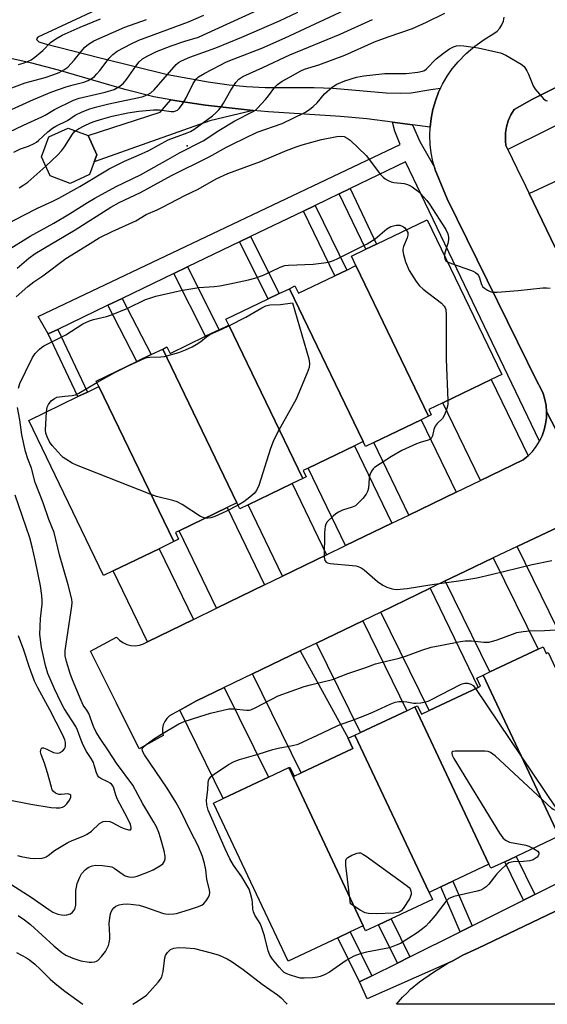
# Model space of a CAD drawing. Units: inches. Extents: x 1333761 to 1339761, y 517446 to 521446.
# Drawn here: x 1335232 to 1335395, y 517446 to 517751 of the extents above; entities that cross this region are included whole.
import ezdxf

# ---------------------------------------------------------------- set-up
doc = ezdxf.new("R2010")
doc.units = ezdxf.units.IN
doc.header["$MEASUREMENT"] = 0
for name, color, linetype in [('BLDG-Footprint', 5, 'Continuous'), ('ELEV-Spot Elevation', 7, 'Continuous'), ('TRANS-Driveway', 251, 'Continuous'), ('TRANS-Non Street Sidewalk', 7, 'Continuous'), ('TRANS-Road', 130, 'Continuous'), ('TRANS-Street Sidewalk', 7, 'Continuous'), ('Undefined', 1, 'Continuous')]:
    doc.layers.add(name, color=color, linetype=linetype)

msp = doc.modelspace()

# ---------------------------------------------------------------- linework, layer by layer
at = {"layer": 'BLDG-Footprint'}
for points, elevation in [([(1335253.51, 517703.37), (1335247.53, 517700.64), (1335241.38, 517702.94), (1335238.65, 517708.92), (1335240.94, 517715.07), (1335246.92, 517717.8), (1335253.08, 517715.5), (1335255.81, 517709.53), (1335254.98, 517707.32)], 340.65), ([(1335358.44, 517628.58), (1335335.97, 517675.19), (1335334.56, 517678.11), (1335339, 517680.25), (1335342.37, 517681.87), (1335357.99, 517689.4), (1335381.08, 517641.5), (1335377.83, 517639.93), (1335362.89, 517632.73), (1335358.49, 517630.61), (1335359.27, 517628.97)], 349.36), ([(1335358.44, 517628.58), (1335356.12, 517627.45), (1335341.48, 517620.39), (1335338.95, 517619.17), (1335338.21, 517620.71), (1335315.39, 517668.04), (1335317.1, 517668.87), (1335318.18, 517666.62), (1335329.48, 517672.06), (1335333.12, 517673.82), (1335335.97, 517675.19)], 350.46), ([(1335338.21, 517620.71), (1335335.47, 517619.39), (1335321.15, 517612.48), (1335319.66, 517611.76), (1335320.6, 517609.81), (1335319.51, 517609.29), (1335296.62, 517656.75), (1335295.75, 517658.57), (1335308.79, 517664.86), (1335312.22, 517666.51), (1335315.39, 517668.04)], 351.62), ([(1335319.51, 517609.29), (1335316.25, 517607.72), (1335302.58, 517601.13), (1335300.03, 517599.89), (1335299.16, 517601.69), (1335276.18, 517649.35), (1335277.5, 517649.98), (1335278.46, 517648), (1335289.44, 517653.29), (1335293.69, 517655.34), (1335296.62, 517656.75)], 352.03), ([(1335299.16, 517601.69), (1335296.12, 517600.22), (1335281.28, 517593.06), (1335280.11, 517592.5), (1335281.11, 517590.42), (1335279.59, 517589.69), (1335256.43, 517637.73), (1335255.61, 517639.43), (1335268.2, 517645.5), (1335272.6, 517647.62), (1335276.18, 517649.35)], 351.99), ([(1335279.59, 517589.69), (1335275.08, 517587.51), (1335260.81, 517580.63), (1335257.86, 517579.21), (1335234.7, 517627.25), (1335249.94, 517634.6), (1335252.89, 517636.03), (1335256.43, 517637.73)], 351.53), ([(1335395.4, 517555.35), (1335417.04, 517509.4), (1335404.01, 517503.27), (1335402.05, 517502.34), (1335397.88, 517500.38), (1335375.3, 517548.33), (1335377.44, 517549.33), (1335392.31, 517556.34), (1335393.93, 517557.1), (1335394.87, 517555.1)], 352.93), ([(1335397.88, 517500.38), (1335398.8, 517498.43), (1335385.51, 517492.17), (1335382.06, 517490.55), (1335377.74, 517488.52), (1335377.13, 517489.81), (1335354.21, 517538.5), (1335355.03, 517538.88), (1335356.25, 517536.28), (1335358.59, 517537.39), (1335373.81, 517544.55), (1335374.54, 517544.9), (1335373.35, 517547.41), (1335375.3, 517548.33)], 353.5), ([(1335377.13, 517489.81), (1335365.91, 517484.53), (1335362.24, 517482.8), (1335358.59, 517481.08), (1335335.67, 517529.77), (1335337.34, 517530.55), (1335351.74, 517537.34), (1335354.21, 517538.5)], 354.65), ([(1335358.59, 517481.08), (1335359.63, 517478.89), (1335346.86, 517472.88), (1335342.97, 517471.05), (1335338.97, 517469.16), (1335338.25, 517470.7), (1335315.17, 517519.71), (1335315.5, 517519.86), (1335316.82, 517517.05), (1335319, 517518.07), (1335335.01, 517525.61), (1335333.53, 517528.76), (1335333.59, 517528.79), (1335335.67, 517529.77)], 355.25), ([(1335338.25, 517470.7), (1335334.22, 517468.8), (1335330.38, 517466.99), (1335314.95, 517459.72), (1335291.86, 517508.73), (1335294.87, 517510.15), (1335308.87, 517516.75), (1335315.17, 517519.71)], 355.33)]:
    msp.add_lwpolyline(points, close=True, dxfattribs=dict(at, elevation=elevation))
at = {"layer": 'ELEV-Spot Elevation'}
msp.add_point((1335283.7, 517712.29, 343.4), dxfattribs=at)
at = {"layer": 'TRANS-Driveway'}
for points in [[(1335304.2, 517723.23), (1335290.75, 517720.07), (1335254.98, 517707.32), (1335255.8, 517709.53), (1335253.08, 517715.5), (1335275.38, 517722.72), (1335278.64, 517726.51), (1335280.5, 517726.18), (1335289.39, 517724.9), (1335299.49, 517723.69)], [(1335397.61, 517680.8), (1335389.58, 517697.47), (1335415.78, 517709.67), (1335423.59, 517692.91)], [(1335389.23, 517616.28), (1335387.76, 517615.06), (1335374.49, 517608.65), (1335362.89, 517632.73), (1335377.83, 517639.93)], [(1335366.94, 517605), (1335352.31, 517597.93), (1335341.48, 517620.39), (1335356.12, 517627.45)], [(1335347.04, 517595.38), (1335332.73, 517588.46), (1335321.15, 517612.48), (1335335.47, 517619.39)], [(1335326.9, 517585.63), (1335313.26, 517578.99), (1335302.58, 517601.13), (1335316.25, 517607.72)], [(1335307.67, 517576.27), (1335292.85, 517569.06), (1335281.27, 517593.06), (1335296.12, 517600.22)], [(1335385.82, 517588.14), (1335400.33, 517595.05), (1335415.24, 517564.69), (1335405.93, 517560.31), (1335400.69, 517557.84)], [(1335285.66, 517565.56), (1335271.42, 517558.63), (1335260.81, 517580.63), (1335275.08, 517587.51)], [(1335363.6, 517577.53), (1335369.83, 517580.53), (1335378.43, 517584.63), (1335392.31, 517556.34), (1335377.44, 517549.33)], [(1335343.63, 517567.9), (1335358.92, 517575.27), (1335373.81, 517544.55), (1335358.59, 517537.39)], [(1335323.72, 517558.29), (1335338.07, 517565.21), (1335351.74, 517537.34), (1335337.34, 517530.55)], [(1335303.92, 517548.74), (1335318.75, 517555.89), (1335333.6, 517528.79), (1335333.53, 517528.76), (1335335.01, 517525.61), (1335319, 517518.07)], [(1335281.44, 517537.52), (1335286.61, 517540.39), (1335295.23, 517544.54), (1335308.87, 517516.74), (1335294.87, 517510.15)]]:
    msp.add_lwpolyline(points, close=True, dxfattribs=at)
msp.add_polyline3d([(1335301.16, 517775.69, 0), (1335237.5, 517745.89, 0), (1335237.11, 517745.4, 0), (1335237.21, 517745.09, 0), (1335237.79, 517744.47, 0), (1335239.47, 517743.97, 0), (1335256.84, 517739.51, 0), (1335277.66, 517734.33, 0), (1335290.29, 517732.07, 0), (1335296.74, 517731.18, 0), (1335302.05, 517730.64, 0), (1335307.84, 517730.39, 0), (1335323, 517730.31, 0), (1335328.81, 517730.12, 0), (1335345.27, 517728.7, 0), (1335349.61, 517728.56, 0), (1335353.08, 517728.74, 0), (1335359.09, 517729.69, 0), (1335362.14, 517730.12, 0), (1335361.54, 517728.85, 0), (1335360.54, 517726.21, 0), (1335359.76, 517723.5, 0), (1335359.21, 517720.73, 0), (1335358.91, 517718.07, 0), (1335353.48, 517718.79, 0), (1335347.26, 517719.61, 0), (1335339.35, 517720.65, 0), (1335331.23, 517721.33, 0), (1335308.9, 517722.78, 0), (1335304.2, 517723.23, 0), (1335299.49, 517723.69, 0), (1335289.39, 517724.9, 0), (1335280.5, 517726.18, 0), (1335278.64, 517726.51, 0), (1335273.46, 517727.44, 0), (1335264.5, 517729.71, 0), (1335243.93, 517735.75, 0), (1335235.7, 517737.85, 0), (1335229.63, 517739.19, 0)], dxfattribs=at)
at = {"layer": 'TRANS-Non Street Sidewalk'}
for points in [[(1335330.8, 517697.4), (1335334.18, 517699.03), (1335342.37, 517681.87), (1335339, 517680.25)], [(1335319.74, 517692.07), (1335323.38, 517693.82), (1335333.12, 517673.82), (1335329.48, 517672.06)], [(1335299.95, 517682.53), (1335303.37, 517684.18), (1335312.22, 517666.51), (1335308.79, 517664.86)], [(1335279.58, 517672.71), (1335283.82, 517674.76), (1335293.69, 517655.34), (1335289.44, 517653.29)], [(1335259.19, 517662.89), (1335263.59, 517665.01), (1335272.6, 517647.62), (1335268.2, 517645.5)], [(1335240.78, 517654.01), (1335243.73, 517655.44), (1335252.89, 517636.03), (1335249.94, 517634.6)], [(1335391.29, 517480.36), (1335387.85, 517478.65), (1335382.06, 517490.55), (1335385.51, 517492.17)], [(1335371.88, 517470.69), (1335368.25, 517468.88), (1335362.24, 517482.8), (1335365.9, 517484.53)], [(1335352.67, 517461.11), (1335348.82, 517459.19), (1335342.97, 517471.05), (1335346.86, 517472.88)], [(1335340.89, 517455.23), (1335337.09, 517453.34), (1335330.38, 517466.99), (1335334.22, 517468.8)]]:
    msp.add_lwpolyline(points, close=True, dxfattribs=at)
at = {"layer": 'TRANS-Road'}
for points in [[(1335415.95, 517589.32), (1335394.95, 517629.96), (1335394.79, 517631.86), (1335394.42, 517633.74), (1335393.86, 517635.56), (1335393.1, 517637.31), (1335392.16, 517638.98), (1335364.21, 517695.84), (1335360.49, 517704.87), (1335360.28, 517705.64), (1335359.77, 517707.44), (1335359.24, 517710.07), (1335358.92, 517712.72), (1335358.81, 517715.4), (1335358.91, 517718.07), (1335359.21, 517720.73), (1335359.76, 517723.5), (1335360.54, 517726.21), (1335361.54, 517728.85), (1335362.14, 517730.12), (1335362.75, 517731.4), (1335364.16, 517733.84), (1335365.77, 517736.16), (1335367.57, 517738.33), (1335370.07, 517740.84), (1335372.77, 517743.15), (1335375.64, 517745.22), (1335378.67, 517747.06), (1335379.65, 517747.81), (1335380.49, 517748.71), (1335381.15, 517749.75), (1335381.62, 517750.9), (1335381.88, 517752.1)], [(1335408.61, 517735.67), (1335390.57, 517726.77), (1335384.9, 517723.54), (1335383.89, 517721.86), (1335383.11, 517720.07), (1335382.56, 517718.2), (1335382.25, 517716.27), (1335382.22, 517715.03), (1335382.2, 517714.32), (1335382.25, 517713.79), (1335382.4, 517712.37), (1335383.01, 517711.09), (1335387.13, 517702.54), (1335387.46, 517701.86), (1335389.58, 517697.47), (1335397.61, 517680.8)], [(1335400.33, 517595.05), (1335385.82, 517588.14), (1335378.43, 517584.63), (1335369.83, 517580.53), (1335363.6, 517577.53), (1335358.92, 517575.27), (1335343.63, 517567.9), (1335338.07, 517565.21), (1335323.72, 517558.29), (1335318.75, 517555.89), (1335303.92, 517548.74), (1335295.23, 517544.54), (1335286.61, 517540.39), (1335281.44, 517537.52), (1335279.23, 517536.3), (1335278.28, 517535.7), (1335277.46, 517534.92), (1335276.82, 517534), (1335276.36, 517532.98), (1335276.12, 517531.88), (1335276.1, 517530.75), (1335276.3, 517529.65), (1335268.86, 517525.5), (1335261.83, 517539.64), (1335253.79, 517555.82), (1335261.84, 517560.09), (1335262.78, 517559.16), (1335263.86, 517558.41), (1335265.07, 517557.86), (1335266.35, 517557.55), (1335267.67, 517557.47), (1335268.98, 517557.62), (1335270.25, 517558.02), (1335271.42, 517558.63), (1335285.66, 517565.56), (1335292.85, 517569.06), (1335307.67, 517576.27), (1335313.26, 517578.99), (1335326.9, 517585.63), (1335332.73, 517588.46), (1335347.04, 517595.38), (1335352.31, 517597.93), (1335366.94, 517605), (1335374.49, 517608.65), (1335387.76, 517615.06), (1335389.23, 517616.28), (1335390.57, 517617.65), (1335391.74, 517619.15), (1335392.75, 517620.78), (1335393.58, 517622.5), (1335394.23, 517624.3), (1335394.67, 517626.15), (1335394.91, 517628.05), (1335394.95, 517629.96), (1335415.95, 517589.32)]]:
    msp.add_lwpolyline(points, dxfattribs=at)
msp.add_polyline3d([(1335432.42, 517446.4, 0), (1335348.48, 517446.41, 0), (1335350.36, 517448.58, 0), (1335351.8, 517450, 0), (1335352.89, 517451.08, 0), (1335355.61, 517453.39, 0), (1335359.94, 517456.36, 0), (1335364.4, 517459.15, 0), (1335365.91, 517459.89, 0), (1335369.04, 517461.58, 0), (1335373.79, 517463.82, 0), (1335428.58, 517490.05, 0)], dxfattribs=at)
at = {"layer": 'TRANS-Street Sidewalk'}
for points in [[(1335457.4, 517748.11), (1335383.01, 517711.09), (1335382.4, 517712.37), (1335382.25, 517713.79), (1335382.2, 517714.32), (1335382.22, 517715.03), (1335382.25, 517716.27), (1335382.56, 517718.2), (1335383.11, 517720.07), (1335383.89, 517721.86), (1335384.9, 517723.54), (1335390.57, 517726.77), (1335408.61, 517735.67)], [(1335428.58, 517490.05), (1335373.79, 517463.82), (1335369.04, 517461.58), (1335365.91, 517459.89), (1335364.4, 517459.15), (1335339.48, 517448.13), (1335337.09, 517453.34), (1335340.89, 517455.23), (1335348.82, 517459.19), (1335352.67, 517461.11), (1335368.25, 517468.88), (1335371.88, 517470.69), (1335387.85, 517478.65), (1335391.29, 517480.36), (1335407.45, 517488.42)]]:
    msp.add_lwpolyline(points, dxfattribs=at)
msp.add_lwpolyline([(1335353.48, 517718.79), (1335355.77, 517713.63), (1335360.28, 517705.64), (1335360.49, 517704.87), (1335364.21, 517695.84), (1335392.16, 517638.98), (1335393.1, 517637.31), (1335393.86, 517635.56), (1335394.42, 517633.74), (1335394.79, 517631.86), (1335394.95, 517629.96), (1335394.91, 517628.05), (1335394.67, 517626.15), (1335394.23, 517624.3), (1335393.58, 517622.5), (1335392.75, 517620.78), (1335351.35, 517707.3), (1335334.18, 517699.03), (1335330.8, 517697.4), (1335323.38, 517693.82), (1335319.74, 517692.07), (1335303.37, 517684.18), (1335299.95, 517682.53), (1335283.82, 517674.76), (1335279.58, 517672.71), (1335263.59, 517665.01), (1335259.19, 517662.89), (1335243.73, 517655.44), (1335240.78, 517654.01), (1335237.68, 517659.43), (1335349.6, 517712.72), (1335347.95, 517716.87), (1335347.26, 517719.61)], close=True, dxfattribs=at)
at = {"layer": 'Undefined'}
for points, elevation in [([(1335226.43, 517715.47), (1335233.07, 517718.64), (1335238.81, 517721.23), (1335239.84, 517721.77), (1335242.68, 517723.49), (1335248.55, 517726.44), (1335250.35, 517726.99), (1335258.35, 517728.89), (1335261.11, 517729.75), (1335262.92, 517730.77), (1335264.09, 517731.65), (1335265.02, 517732.8), (1335267.84, 517736.93), (1335268.86, 517738.28), (1335269.87, 517739.19), (1335271.61, 517740.2), (1335274.26, 517741.45), (1335278.83, 517743.25), (1335283.02, 517744.68), (1335287.2, 517745.98), (1335288.83, 517746.61), (1335305.46, 517754.29)], 336), ([(1335227.85, 517679.78), (1335235.12, 517684.34), (1335242.44, 517688.32), (1335247.32, 517691.17), (1335252.9, 517694.74), (1335255.12, 517696.07), (1335261.79, 517699.69), (1335269.33, 517703.25), (1335277.79, 517708.02), (1335281.36, 517710.15), (1335288.7, 517713.84), (1335293.51, 517717.03), (1335298.52, 517719.97), (1335304.21, 517722.87), (1335304.89, 517723.36), (1335305.51, 517723.94), (1335308.03, 517726.67), (1335308.92, 517727.76), (1335310.88, 517730.47), (1335311.65, 517731.3), (1335313.11, 517732.31), (1335315.61, 517733.62), (1335318.88, 517735.49), (1335320.04, 517736), (1335324.5, 517737.4), (1335332.55, 517740.38), (1335341.75, 517744.47), (1335345.89, 517746.03), (1335353.44, 517748.61), (1335357.78, 517750.55), (1335363.49, 517753.34)], 344), ([(1335230.06, 517710.36), (1335232.15, 517711.32), (1335234.61, 517712.21), (1335236.38, 517712.98), (1335237.1, 517713.39), (1335237.76, 517713.9), (1335240.63, 517716.6), (1335242.1, 517717.77), (1335243.13, 517718.37), (1335246.68, 517720.17), (1335249.13, 517721.75), (1335251.24, 517722.85), (1335253.62, 517723.72), (1335255.81, 517724.36), (1335259.51, 517725.25), (1335268.76, 517727.21), (1335270.14, 517727.6), (1335271.53, 517728.13), (1335272.5, 517728.71), (1335273.5, 517729.64), (1335280.29, 517737.47), (1335281.01, 517738.08), (1335281.95, 517738.63), (1335284.58, 517739.74), (1335292.65, 517742.58), (1335300.67, 517745.92), (1335312.29, 517750.94), (1335317.99, 517753.65)], 338), ([(1335249.19, 517716.95), (1335250.12, 517717.56), (1335251.84, 517718.47), (1335253.85, 517719.39), (1335255.24, 517719.91), (1335256.94, 517720.47), (1335260.58, 517721.46), (1335265.36, 517722.49), (1335268.83, 517723.03), (1335273.33, 517723.46), (1335275.2, 517723.42), (1335278.83, 517722.89), (1335279.6, 517722.9), (1335280.26, 517723.09), (1335280.7, 517723.34), (1335281.28, 517723.83), (1335282.27, 517725.21), (1335283.42, 517727.19), (1335285.6, 517731.61), (1335286.19, 517732.55), (1335286.7, 517733.13), (1335287.28, 517733.63), (1335289.16, 517734.76), (1335295.94, 517738.3), (1335298.24, 517739.25), (1335306.82, 517742.51), (1335314.09, 517745.71), (1335335.54, 517755.77)], 340), ([(1335226, 517721.95), (1335236.22, 517726.66), (1335241.85, 517729.03), (1335246.33, 517730.54), (1335248.5, 517731.19), (1335251.73, 517732.02), (1335253.07, 517732.51), (1335254.34, 517733.21), (1335255.03, 517733.76), (1335255.81, 517734.53), (1335256.71, 517735.6), (1335259.56, 517739.42), (1335260.71, 517740.6), (1335262.05, 517741.56), (1335266.37, 517743.89), (1335268.83, 517744.96), (1335284.14, 517750.73), (1335288.86, 517752.78)], 334), ([(1335226.33, 517687.17), (1335233.24, 517690.83), (1335237.45, 517692.96), (1335242.21, 517695.14), (1335244, 517696.04), (1335250.5, 517699.67), (1335259.63, 517705.12), (1335261.62, 517706.19), (1335264.39, 517707.51), (1335268.71, 517709.35), (1335271.84, 517710.79), (1335277.88, 517714.12), (1335283.76, 517716.27), (1335284.78, 517716.75), (1335285.79, 517717.33), (1335291.53, 517721.61), (1335292.59, 517722.51), (1335293.55, 517723.46), (1335294.23, 517724.33), (1335295.01, 517725.5), (1335297.25, 517729.47), (1335298.82, 517731.88), (1335299.71, 517732.92), (1335301.01, 517733.77), (1335307.12, 517736.54), (1335315.48, 517740.47), (1335331.1, 517746.86), (1335341.06, 517751.45)], 342), ([(1335227.05, 517729.36), (1335233.61, 517731.81), (1335239.8, 517733.4), (1335242.22, 517734.25), (1335244.11, 517735.03), (1335245.61, 517735.85), (1335246.77, 517736.68), (1335248.78, 517738.81), (1335250.89, 517741.52), (1335252.09, 517742.83), (1335253.19, 517743.8), (1335254.89, 517744.84), (1335264.49, 517749.08), (1335271.2, 517751.41)], 332), ([(1335231.53, 517737.47), (1335232.97, 517737.86), (1335234.15, 517738.29), (1335235.43, 517738.94), (1335236.64, 517739.72), (1335239.03, 517741.81), (1335241.41, 517744.25), (1335243.06, 517745.41), (1335245.06, 517746.59), (1335250.67, 517749.02), (1335256.93, 517751.57)], 330), ([(1335231.12, 517674.43), (1335234.7, 517677.47), (1335236.71, 517678.92), (1335249.09, 517686.3), (1335260.13, 517693.27), (1335262.67, 517694.74), (1335269.26, 517697.85), (1335278.88, 517703.11), (1335290.6, 517708.88), (1335295.9, 517711.9), (1335297.73, 517712.84), (1335305.42, 517716.48), (1335313.13, 517719.23), (1335320.17, 517722.58), (1335321.61, 517723.51), (1335322.78, 517724.42), (1335323.92, 517725.61), (1335326.23, 517728.39), (1335328.58, 517730.42), (1335330.01, 517731.34), (1335332.48, 517732.38), (1335336.14, 517733.52), (1335338.45, 517734), (1335344.9, 517734.67), (1335351.47, 517734.63), (1335355.15, 517735.08), (1335356.53, 517735.36), (1335357.16, 517735.64), (1335357.78, 517736.09), (1335360.84, 517739.18), (1335363.05, 517741.01), (1335364.93, 517742.36), (1335366.11, 517742.97), (1335367.09, 517743.26), (1335367.94, 517743.31), (1335369.39, 517743.2), (1335373.74, 517742.65), (1335379.28, 517741.44), (1335380.71, 517741.06), (1335382.3, 517740.34), (1335387.13, 517737.6), (1335387.99, 517736.88), (1335388.89, 517735.5), (1335389.39, 517734.46), (1335390.84, 517730.84), (1335391.41, 517729.81), (1335393.45, 517727.41), (1335394.05, 517726.82), (1335394.71, 517726.35), (1335395.22, 517726.17)], 346), ([(1335239.98, 517706), (1335243.68, 517709.47), (1335244.9, 517710.75), (1335245.74, 517711.94), (1335248.24, 517715.91), (1335248.78, 517716.58), (1335249.19, 517716.95)], 340), ([(1335230.86, 517665.54), (1335234.47, 517668.74), (1335236.28, 517670.12), (1335239.11, 517672.03), (1335246.18, 517677.37), (1335250.78, 517680.15), (1335253.69, 517682.07), (1335256.47, 517683.77), (1335260.54, 517685.76), (1335267.82, 517689.07), (1335271.05, 517691.04), (1335274.5, 517692.49), (1335276.08, 517693.24), (1335283.03, 517696.87), (1335287.1, 517698.87), (1335292.72, 517702.04), (1335296.37, 517703.69), (1335306.4, 517707.41), (1335313.95, 517710.61), (1335317.47, 517711.98), (1335319.34, 517712.58), (1335325.35, 517714.22), (1335330.01, 517715.2), (1335331.33, 517715.3), (1335332.31, 517715.12), (1335333.23, 517714.7), (1335334.13, 517714.05), (1335339.11, 517709.3), (1335343.56, 517703.41), (1335344.34, 517702.54), (1335344.98, 517702.05), (1335345.91, 517701.5), (1335346.9, 517701.08), (1335347.73, 517700.92), (1335350.88, 517700.64), (1335351.66, 517700.43), (1335352.4, 517700.13), (1335353.35, 517699.58), (1335354.98, 517698.33), (1335356.09, 517697.38), (1335357.02, 517696.42), (1335357.88, 517695.37), (1335358.68, 517694.19), (1335363.77, 517686.37), (1335364.44, 517685.07), (1335364.65, 517683.97), (1335364.61, 517683.12), (1335364.35, 517681.98), (1335363.5, 517679.14), (1335363.33, 517678.31)], 348), ([(1335231.75, 517699.32), (1335233.24, 517700.22), (1335234.4, 517701.06), (1335239.98, 517706)], 340), ([(1335231.54, 517637.25), (1335231.95, 517638.62), (1335233.67, 517642.33), (1335235.89, 517646.77), (1335236.69, 517647.94), (1335238.05, 517649.34), (1335238.69, 517649.87), (1335239.42, 517650.33), (1335246.2, 517653.79), (1335251.47, 517657.19), (1335253.47, 517658.11), (1335254.8, 517658.54), (1335258.76, 517659.42), (1335260.35, 517659.91), (1335265.34, 517661.97), (1335270.88, 517664.67), (1335272.16, 517665.14), (1335274.03, 517665.68), (1335281.81, 517667.45), (1335287.37, 517668.37), (1335292.1, 517668.7), (1335293.83, 517668.93), (1335296.98, 517669.49), (1335302.67, 517670.78), (1335304.64, 517671.32), (1335307.02, 517672.14), (1335309.56, 517673.25), (1335312.56, 517674.75), (1335313.98, 517675.18), (1335315.07, 517675.29), (1335322.72, 517675.61), (1335326.07, 517675.99), (1335327.44, 517676.27), (1335329.05, 517676.81), (1335330.35, 517677.36), (1335333.43, 517678.97), (1335339.47, 517681.9), (1335341.92, 517683.52), (1335345.56, 517686.62), (1335346.73, 517687.27), (1335348.43, 517687.7), (1335349.51, 517687.67), (1335350.23, 517687.43), (1335350.66, 517687.18), (1335351.06, 517686.87), (1335351.55, 517686.3)], 350), ([(1335351.55, 517686.3), (1335351.99, 517685.42), (1335352.02, 517684.59), (1335351.8, 517683.78), (1335350.69, 517681.1), (1335350.51, 517680.29), (1335350.52, 517679.73), (1335350.72, 517678.62), (1335351.34, 517676.39), (1335352.43, 517673.64), (1335354.61, 517670.25), (1335355.65, 517668.89), (1335356.75, 517667.92), (1335362.39, 517663.59), (1335363.3, 517662.57), (1335363.56, 517662.12), (1335363.74, 517661.61), (1335363.88, 517659.88), (1335363.86, 517646.25), (1335364.38, 517633.45)], 350), ([(1335363.33, 517678.31), (1335363.33, 517677.75), (1335363.54, 517677.1), (1335363.82, 517676.71), (1335364.28, 517676.34)], 348), ([(1335364.28, 517676.34), (1335365.53, 517675.8), (1335371.42, 517673.8), (1335372.23, 517673.46), (1335372.96, 517673.03), (1335373.58, 517672.49), (1335373.87, 517672.07), (1335374.16, 517671.38), (1335374.67, 517669.59), (1335374.88, 517669.12), (1335375.17, 517668.7), (1335375.78, 517668.17), (1335376.71, 517667.58), (1335377.45, 517667.21), (1335378.24, 517666.99), (1335379.68, 517666.97), (1335386.13, 517667.44), (1335393.79, 517668.28), (1335394.96, 517668.35), (1335396.08, 517668.2)], 348), ([(1335255.83, 517638.97), (1335261.34, 517642.1), (1335265.23, 517644.02), (1335270.62, 517646.52), (1335271.4, 517646.74), (1335272.19, 517646.85), (1335275.58, 517646.92), (1335276.71, 517647.07), (1335281.13, 517648.29), (1335283.26, 517649.08), (1335285.3, 517650.04), (1335286.52, 517650.73), (1335287.92, 517651.67), (1335289.77, 517653.16), (1335290.76, 517653.82), (1335294.49, 517655.46), (1335296.88, 517656.65), (1335301.88, 517659.25), (1335306.8, 517662.1), (1335308.12, 517662.77), (1335309.32, 517663.08), (1335312.65, 517663.18), (1335316.31, 517663.66), (1335321.36, 517646.3), (1335321.62, 517644.87), (1335321.46, 517643.64), (1335320.85, 517642), (1335317.43, 517633.86), (1335311.69, 517623.53), (1335310.33, 517620.72), (1335309.51, 517618.51), (1335305.89, 517607.12), (1335305.24, 517605.48), (1335304.52, 517604.6), (1335303.16, 517603.47), (1335301.27, 517602.05), (1335299.49, 517601)], 352), ([(1335240.24, 517629.92), (1335240.47, 517631.32), (1335240.84, 517632.2), (1335241.62, 517633.26), (1335242.64, 517634.06), (1335243.37, 517634.39), (1335244.2, 517634.58), (1335245.93, 517634.79), (1335248.2, 517634.92), (1335249.22, 517635.14), (1335250.22, 517635.65), (1335255.83, 517638.97)], 352), ([(1335229.48, 517483.44), (1335235.42, 517479.6), (1335240.98, 517475.75), (1335242.22, 517474.98), (1335243.76, 517474.34), (1335244.87, 517474.09), (1335245.71, 517474.01), (1335246.54, 517474.1), (1335247.59, 517474.47), (1335248.26, 517474.91), (1335248.73, 517475.55), (1335249.06, 517476.31), (1335249.25, 517477.14), (1335249.32, 517481.6), (1335249.45, 517482.68), (1335249.75, 517483.8), (1335250.5, 517485.73), (1335251.04, 517486.77), (1335252.15, 517488.03), (1335252.79, 517488.57), (1335253.27, 517488.86), (1335254.34, 517489.26), (1335255.47, 517489.46), (1335257.52, 517489.38), (1335259.85, 517489.11), (1335260.39, 517488.96), (1335261.16, 517488.57), (1335263.93, 517486.56), (1335264.6, 517486.16), (1335265.67, 517485.85), (1335266.83, 517485.79), (1335267.41, 517485.84), (1335268.26, 517486.06), (1335271.3, 517487.22), (1335273.18, 517488.09), (1335275.51, 517489.36), (1335276.18, 517489.88), (1335276.72, 517490.69), (1335276.91, 517491.42), (1335276.89, 517492.24), (1335276.6, 517493.94), (1335275.47, 517497.92), (1335274.96, 517499.6), (1335274.27, 517501.33), (1335273.46, 517502.83), (1335270.07, 517508.47), (1335266.88, 517514.23), (1335261.86, 517521.09), (1335259.43, 517524.94), (1335256.8, 517528.75), (1335255.59, 517530.7), (1335254.73, 517532.49), (1335253.3, 517536.46), (1335252.71, 517537.47), (1335251.58, 517539.06), (1335250.9, 517540.48), (1335248.27, 517546.89), (1335247.58, 517548.84), (1335246.44, 517552.55), (1335246.03, 517554.31), (1335246.03, 517555.98), (1335248.05, 517569.67), (1335248.13, 517570.8), (1335248.04, 517571.84), (1335246.94, 517576.34), (1335244.25, 517585.64), (1335242.62, 517592.54), (1335240.97, 517596.58), (1335239.17, 517601.7), (1335236.73, 517608.03), (1335235.59, 517612.45), (1335234.39, 517615.39), (1335233.76, 517617.65), (1335232.57, 517622.81), (1335231.97, 517627.44), (1335231.25, 517631.2)], 350), ([(1335364.38, 517633.45), (1335364.36, 517632.41), (1335364.26, 517631.61), (1335363.84, 517630.18), (1335363.31, 517628.79), (1335362.72, 517627.81), (1335361.08, 517626.25), (1335360.45, 517625.41), (1335360.08, 517624.45), (1335359.67, 517622.46), (1335359.21, 517621.62), (1335358.83, 517621.3), (1335358.34, 517621.07), (1335355.79, 517620.38), (1335354.68, 517619.99), (1335350.14, 517617.9), (1335346.99, 517616.08), (1335341.73, 517612.61), (1335341.29, 517612.22), (1335340.78, 517611.57), (1335340.28, 517610.42), (1335340.09, 517609.39), (1335339.83, 517606.25), (1335339.58, 517605.18), (1335339.16, 517604.44), (1335338.05, 517603.09), (1335336.67, 517601.57), (1335335.8, 517600.82), (1335334.81, 517600.35), (1335331.84, 517599.39), (1335330.53, 517598.81), (1335329.73, 517598.28), (1335328.89, 517597.58), (1335327.07, 517595.78), (1335326.66, 517595.1), (1335326.44, 517594.36), (1335326.31, 517593.57), (1335326.25, 517592.38), (1335326.17, 517584.85), (1335326.37, 517583.82), (1335326.72, 517583.32), (1335327.15, 517583.09), (1335327.95, 517582.91), (1335334.95, 517582.32), (1335335.91, 517582.18), (1335336.63, 517581.97), (1335337.59, 517581.53), (1335338.52, 517580.93), (1335342.67, 517577.38), (1335344.31, 517576.22), (1335345.56, 517575.63), (1335346.87, 517575.16), (1335347.66, 517574.97), (1335348.54, 517574.92), (1335351.79, 517575.18), (1335358.83, 517576.33), (1335368.45, 517577.66), (1335373.38, 517578.5), (1335377.85, 517579.5), (1335390.45, 517582.63), (1335396.62, 517583.9)], 350), ([(1335289.38, 517596.97), (1335288.66, 517597.12), (1335287.89, 517597.48), (1335282.18, 517601.18), (1335280.65, 517602.04), (1335279.28, 517602.48), (1335274.23, 517603.71), (1335272.28, 517604.38), (1335249.54, 517613.38), (1335248.19, 517614.01), (1335246.16, 517615.2), (1335245.42, 517615.74), (1335244.77, 517616.35), (1335241.97, 517619.43), (1335241.16, 517620.64), (1335240.4, 517622.19), (1335240.04, 517623.3), (1335239.92, 517624.26), (1335240.24, 517629.92)], 352), ([(1335231.19, 517492.47), (1335232.33, 517492.2), (1335235.21, 517491.7), (1335236.63, 517491.58), (1335238.84, 517491.68), (1335239.62, 517491.86), (1335240.1, 517492.06), (1335240.77, 517492.51), (1335242.72, 517494.08), (1335246.82, 517496.54), (1335248.11, 517497.16), (1335251.51, 517498.43), (1335252.81, 517499.05), (1335254.13, 517500.05), (1335256.66, 517502.43), (1335257.32, 517502.86), (1335257.77, 517503.04), (1335258.61, 517503.17), (1335259.76, 517503.05), (1335260.57, 517502.73), (1335263.21, 517501.29), (1335264.28, 517500.8), (1335265.57, 517500.4), (1335266, 517500.41), (1335266.17, 517500.48), (1335266.38, 517500.76), (1335266.42, 517501.14), (1335266.17, 517502.12), (1335265.18, 517504.21), (1335262.19, 517509.83), (1335261.66, 517511.2), (1335261.05, 517513.31), (1335260.75, 517514.03), (1335260.35, 517514.61), (1335259.96, 517514.94), (1335259.21, 517515.34), (1335256.99, 517516.3), (1335256.41, 517516.77), (1335255.96, 517517.35), (1335255.64, 517518.06), (1335255, 517520.48), (1335254.71, 517521.27), (1335254.01, 517522.53), (1335252.64, 517524.65), (1335251.59, 517526.66), (1335250.91, 517528.24), (1335249.83, 517531.26), (1335249.31, 517532.41), (1335245.69, 517538.03), (1335244.73, 517539.79), (1335242.66, 517544.09), (1335240.63, 517548.88), (1335239.86, 517551.38), (1335238.71, 517556.92), (1335238.2, 517560.93), (1335238.35, 517565.94), (1335238.86, 517570.32), (1335238.86, 517571.51), (1335238.74, 517572.99), (1335238.33, 517576.01), (1335236.83, 517583.52), (1335235.81, 517588.09), (1335235.06, 517590.86), (1335230.48, 517604.1)], 348), ([(1335299.49, 517601), (1335295.67, 517599.02), (1335292.33, 517597.53), (1335291.02, 517597.11), (1335290.22, 517596.99), (1335289.38, 517596.97)], 352), ([(1335231.42, 517473.86), (1335233.43, 517472.59), (1335235.22, 517471.13), (1335242.48, 517464.49), (1335244.97, 517462.49), (1335246.16, 517461.67), (1335248.33, 517460.72), (1335250.85, 517459.84), (1335253.43, 517459.49), (1335254.29, 517459.45), (1335255.12, 517459.52), (1335255.73, 517459.75), (1335256.14, 517460.01), (1335257.28, 517461.18), (1335258.46, 517462.77), (1335259.42, 517464.61), (1335259.64, 517465.43), (1335259.78, 517466.57), (1335259.8, 517467.72), (1335259.63, 517471.46), (1335259.94, 517473.96), (1335260.15, 517474.76), (1335260.47, 517475.47), (1335261.09, 517476.29), (1335261.7, 517476.77), (1335262.72, 517477.2), (1335263.8, 517477.44), (1335265.41, 517477.5), (1335267.14, 517477.35), (1335268.92, 517477.07), (1335270.56, 517476.64), (1335276.44, 517474.56), (1335277.88, 517474.36), (1335279.63, 517474.39), (1335280.47, 517474.56), (1335284.78, 517475.83), (1335286.96, 517476.57), (1335288.26, 517477.11), (1335288.93, 517477.58), (1335289.65, 517478.4), (1335290.39, 517479.56), (1335290.68, 517480.3), (1335290.75, 517480.98), (1335290.67, 517481.73), (1335289.8, 517485.18), (1335289.47, 517488.08), (1335289.08, 517490.02), (1335288.48, 517492.22), (1335287.13, 517495.52), (1335284.87, 517499.82), (1335281.75, 517506.26), (1335280.21, 517509.02), (1335277.58, 517513.32), (1335270.53, 517523.65), (1335269.89, 517524.83), (1335269.84, 517525.52), (1335270.22, 517526.11), (1335271.04, 517526.82), (1335273.34, 517528.47), (1335275.83, 517530.09), (1335281.17, 517533.26), (1335282.82, 517533.94), (1335287.63, 517535.57), (1335290.98, 517536.55), (1335296.66, 517537.88), (1335298.09, 517537.92), (1335302.07, 517537.45), (1335302.91, 517537.49), (1335303.44, 517537.62), (1335304.98, 517538.31), (1335311.95, 517541.89), (1335319.98, 517544.78), (1335321.92, 517545.38), (1335328.69, 517546.98), (1335333.47, 517548.86), (1335339.07, 517550.73), (1335342.04, 517551.82), (1335343.7, 517552.3), (1335349.36, 517553.63), (1335351.61, 517554.37), (1335356.32, 517556.11), (1335359.29, 517556.98), (1335362.57, 517557.66), (1335368.34, 517558.73), (1335369.75, 517558.93), (1335371.68, 517559.01), (1335375.54, 517558.57), (1335377.24, 517558.6), (1335379.68, 517559.26), (1335384.38, 517561.08), (1335385.77, 517561.55), (1335387.73, 517561.91), (1335389.73, 517562.1), (1335394.36, 517562.2), (1335399.62, 517562.46)], 352), ([(1335228.05, 517509.86), (1335235.38, 517508.42), (1335241.69, 517507.38), (1335243.17, 517507.27), (1335244.34, 517507.27), (1335245.13, 517507.43), (1335245.75, 517507.75), (1335246.55, 517508.51), (1335247.35, 517509.67), (1335247.72, 517510.59), (1335247.7, 517511.17), (1335247.44, 517511.43), (1335246.8, 517511.61), (1335244.76, 517511.33), (1335244, 517511.39), (1335243.05, 517511.79), (1335242.27, 517512.43), (1335241.99, 517512.87), (1335241.71, 517513.64), (1335240.55, 517518.09), (1335239.56, 517521.09), (1335238.52, 517523.75), (1335238.38, 517524.62), (1335238.45, 517525.11), (1335238.61, 517525.53), (1335238.87, 517525.79), (1335239.27, 517525.82), (1335240.27, 517525.46), (1335242.39, 517524.37), (1335243.49, 517524.18), (1335244.28, 517524.26), (1335245.14, 517524.77), (1335245.82, 517525.53), (1335246.03, 517525.98), (1335246.14, 517526.46), (1335246.11, 517527.49), (1335245.87, 517528.34), (1335245.3, 517529.74), (1335243.25, 517533.83), (1335241.27, 517537.61), (1335237.54, 517544.4), (1335236.51, 517546.47), (1335234.92, 517550.71), (1335233.22, 517556.05), (1335231.55, 517560.51)], 346), ([(1335390.88, 517494.7), (1335392.21, 517493.82), (1335392.59, 517493.28), (1335392.56, 517492.87), (1335392.36, 517492.43), (1335392.03, 517492.01), (1335391.44, 517491.52), (1335390.8, 517491.16), (1335389.73, 517490.87), (1335387.78, 517490.65), (1335384.62, 517490.55), (1335384.08, 517490.45), (1335383.32, 517490.18), (1335382.41, 517489.57), (1335380.97, 517488.22), (1335379.6, 517486.79), (1335377.05, 517483.57), (1335376.22, 517482.81), (1335375.32, 517482.17), (1335374.59, 517481.8), (1335373.51, 517481.46), (1335366.3, 517479.75), (1335365.5, 517479.51), (1335364.76, 517479.16), (1335364.35, 517478.85), (1335363.77, 517478.25), (1335360.5, 517473.89), (1335358.56, 517471.63), (1335357.58, 517470.6), (1335356.54, 517469.75), (1335354.89, 517468.58), (1335349.73, 517465.26), (1335348.45, 517464.67), (1335346.31, 517463.92), (1335339.2, 517462.57), (1335337.26, 517461.99), (1335335.36, 517461.31), (1335334.38, 517460.82), (1335332.98, 517459.98), (1335327.75, 517456.37), (1335326.21, 517455.55), (1335324.88, 517454.98), (1335324.05, 517454.78), (1335322.6, 517454.63), (1335319.98, 517454.49), (1335318.83, 517454.54), (1335317.67, 517454.8), (1335315.68, 517455.46), (1335314.57, 517455.88), (1335313.8, 517456.3), (1335313.16, 517456.85), (1335312.19, 517457.93), (1335310.13, 517460.41), (1335309.33, 517461.59), (1335308.84, 517462.98), (1335307.69, 517467.61), (1335306.76, 517470.38), (1335306.29, 517471.42), (1335304.68, 517474.05), (1335304.22, 517475.04), (1335304.05, 517475.84), (1335303.97, 517477.89), (1335303.84, 517478.73), (1335303.34, 517480.68), (1335302.88, 517482.03), (1335302.34, 517483.07), (1335300.64, 517485.83), (1335298.09, 517489.5), (1335296.98, 517491.49), (1335295.46, 517494.57), (1335290.23, 517506.51), (1335289.82, 517508.23), (1335289.77, 517509.66), (1335290.1, 517512.87), (1335290.21, 517514.98), (1335290.36, 517515.74), (1335290.56, 517516.19), (1335291.13, 517516.93), (1335292.05, 517517.68), (1335296.52, 517520.69), (1335298.33, 517521.65), (1335299.97, 517522.26), (1335305.69, 517523.88), (1335310.21, 517525.34), (1335311.93, 517525.74), (1335316.29, 517526.51), (1335318.05, 517527.02), (1335325.62, 517530.45), (1335330.11, 517532.67), (1335331.44, 517533.21), (1335334.72, 517534.32), (1335338.7, 517535.89), (1335341.17, 517536.92), (1335346.54, 517539.38), (1335348.14, 517539.99), (1335349.24, 517540.17), (1335350.64, 517540.18), (1335351.76, 517540.09), (1335353.76, 517539.7), (1335354.62, 517539.66), (1335356.06, 517539.79), (1335357.49, 517540.05), (1335358.31, 517540.33), (1335359.38, 517540.82), (1335368.29, 517545.42), (1335368.87, 517545.66), (1335369.63, 517545.86), (1335370.6, 517545.88), (1335371.56, 517545.6), (1335372.21, 517545.16), (1335373.01, 517544.18)], 354), ([(1335373.01, 517544.18), (1335397.85, 517507.22), (1335397.88, 517506.72), (1335397.74, 517506.55), (1335397.46, 517506.51), (1335397.01, 517506.69), (1335396.55, 517507.04), (1335379.02, 517523.34), (1335377.65, 517524.41), (1335376.86, 517524.68), (1335376, 517524.76), (1335366.72, 517524.8), (1335365.98, 517524.69), (1335365.67, 517524.5), (1335365.6, 517524.18), (1335365.76, 517523.56), (1335366.29, 517522.53), (1335380.37, 517499.43), (1335381.37, 517497.96), (1335382.23, 517497.21), (1335383.5, 517496.57), (1335388.5, 517495.71), (1335389.46, 517495.41), (1335390.88, 517494.7)], 354)]:
    msp.add_lwpolyline(points, dxfattribs=dict(at, elevation=elevation))
at = {"layer": 'Undefined', "elevation": 356}
msp.add_lwpolyline([(1335342.18, 517474.47), (1335339.9, 517474.52), (1335338.81, 517474.76), (1335337.29, 517475.59), (1335334.33, 517477.55), (1335332.86, 517489.42), (1335332.82, 517490.83), (1335332.96, 517491.31), (1335333.49, 517491.84), (1335334.74, 517492.54), (1335336.34, 517493.21), (1335336.86, 517493.32), (1335337.38, 517493.27), (1335338.13, 517492.92), (1335339.11, 517492.27), (1335351.55, 517483.34), (1335352.41, 517482.54), (1335352.7, 517482.12), (1335352.99, 517481.43), (1335353.07, 517480.96), (1335353.01, 517480.42), (1335352.49, 517479.09), (1335350.55, 517476.05), (1335349.99, 517475.4), (1335349.63, 517475.13), (1335349, 517474.88), (1335347.69, 517474.67)], close=True, dxfattribs=at)
at = {"layer": 'Undefined'}
for points in [[(1335266.94, 517446.42, 354), (1335268.3, 517447.24, 354), (1335271.19, 517449.28, 354), (1335272.23, 517450.32, 354), (1335274.74, 517453.27, 354), (1335275.46, 517454.2, 354), (1335275.9, 517454.95, 354), (1335276.16, 517455.74, 354), (1335276.31, 517456.58, 354), (1335276.78, 517460.8, 354), (1335277.05, 517461.56, 354), (1335277.66, 517462.46, 354), (1335278.62, 517463.39, 354), (1335279.57, 517463.81, 354), (1335281.19, 517464.02, 354), (1335283.48, 517463.93, 354), (1335286.06, 517463.64, 354), (1335291.15, 517462.35, 354), (1335293.6, 517461.59, 354), (1335296.17, 517460.53, 354), (1335297.38, 517459.79, 354), (1335301.1, 517457.21, 354), (1335306.91, 517452.64, 354), (1335311.69, 517449.37, 354), (1335312.81, 517448.45, 354), (1335314.35, 517446.71, 354), (1335314.6, 517446.41, 354)], [(1335230.92, 517462.48, 354), (1335234.02, 517460.79, 354), (1335235, 517460.14, 354), (1335236.58, 517458.79, 354), (1335238.33, 517457.18, 354), (1335241.34, 517454.18, 354), (1335242.91, 517452.83, 354), (1335245.93, 517450.42, 354), (1335251.42, 517446.42, 354)]]:
    msp.add_polyline3d(points, dxfattribs=at)

doc.saveas('drawing.dxf')
